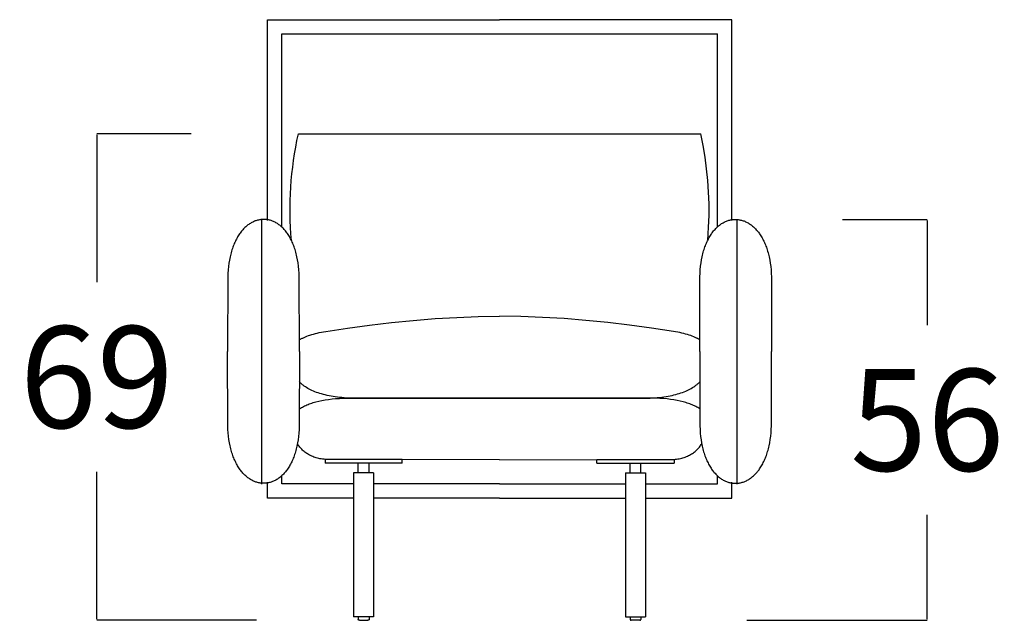
# Model space of a CAD drawing. Units: millimetres. Extents: x 0 to 2883, y -132 to 243.
# Drawn here: x 1201 to 1214, y 203 to 212 of the extents above; entities that cross this region are included whole.
import ezdxf

# ---------------------------------------------------------------- set-up
doc = ezdxf.new("R2010")
doc.units = ezdxf.units.MM
doc.header["$MEASUREMENT"] = 0
doc.layers.add('COTAS', color=7, linetype='Continuous', true_color=0x000000)
doc.styles.add('ArialMT', font='arial.ttf')
doc.dimstyles.new('Esquema', dxfattribs={"dimscale": 0.3, "dimtxt": 4.75, "dimasz": 0.05, "dimexe": 0, "dimexo": 5, "dimgap": 2, "dimtad": 0, "dimtih": 1, "dimtoh": 1, "dimdec": 0, "dimlfac": 10, "dimzin": 1, "dimdsep": 46, "dimtxsty": 'ArialMT', "dimcen": 1.5, "dimadec": 0, "dimazin": 0, "dimtfac": 1, "dimtdec": 4, "dimtix": 1, "dimtmove": 1, "dimatfit": 3, "dimfxl": 0, "dimtolj": 1, "dimtzin": 1, "dimarcsym": 0})

# ---------------------------------------------------------------- blocks, each defined once
blk = doc.blocks.new('*D382')
at = {"layer": 'COTAS', "color": 0, "lineweight": -2}
for p, q in [((1202.948, 210.097), (1201.625, 210.097)), ((1201.625, 210.082), (1201.625, 208.018)), ((1201.625, 203.3), (1201.625, 205.363)), ((1203.861, 203.285), (1201.625, 203.285))]:
    blk.add_line(p, q, dxfattribs=at)
at = {"layer": 'COTAS', "color": 0}
for points in [[(1201.628, 210.082), (1201.623, 210.082), (1201.625, 210.097)], [(1201.623, 203.3), (1201.628, 203.3), (1201.625, 203.285)]]:
    blk.add_solid(points, dxfattribs=at)
at = {"layer": 'Defpoints', "color": 0}
for p in [(1204.448, 210.097), (1201.625, 203.285), (1205.361, 203.285)]:
    blk.add_point(p, dxfattribs=at)
at = {"layer": 'COTAS', "color": 0, "insert": (1201.625, 206.691), "char_height": 1.425, "attachment_point": 5, "style": 'ArialMT'}
blk.add_mtext('\\A1;69', dxfattribs=at)
blk = doc.blocks.new('*D389')
at = {"layer": 'COTAS', "color": 0, "lineweight": -2}
for p, q in [((1212.062, 208.898), (1213.249, 208.898)), ((1213.249, 208.883), (1213.249, 207.419)), ((1213.249, 203.3), (1213.249, 204.764)), ((1210.726, 203.285), (1213.249, 203.285))]:
    blk.add_line(p, q, dxfattribs=at)
at = {"layer": 'COTAS', "color": 0}
for points in [[(1213.252, 208.883), (1213.247, 208.883), (1213.249, 208.898)], [(1213.247, 203.3), (1213.252, 203.3), (1213.249, 203.285)]]:
    blk.add_solid(points, dxfattribs=at)
at = {"layer": 'Defpoints', "color": 0}
for p in [(1210.562, 208.898), (1213.249, 208.898), (1209.226, 203.285)]:
    blk.add_point(p, dxfattribs=at)
at = {"layer": 'COTAS', "color": 0, "insert": (1213.249, 206.091), "char_height": 1.425, "attachment_point": 5, "style": 'ArialMT'}
blk.add_mtext('\\A1;56', dxfattribs=at)

msp = doc.modelspace()

# ---------------------------------------------------------------- linework, layer by layer
msp.add_line((1204.214, 211.496), (1210.313, 211.496))
for points in [[(1204.014, 208.885), (1204.014, 211.696), (1207.264, 211.696)], [(1210.513, 208.885), (1210.513, 211.696), (1207.264, 211.696)], [(1204.214, 208.789), (1204.214, 211.496)], [(1210.313, 208.789), (1210.313, 211.496)], [(1204.35, 208.602), (1204.342, 208.695), (1204.337, 208.788), (1204.333, 208.881), (1204.331, 208.975), (1204.331, 209.069), (1204.332, 209.162), (1204.336, 209.256), (1204.341, 209.35), (1204.348, 209.444), (1204.357, 209.537), (1204.368, 209.631), (1204.38, 209.725), (1204.394, 209.818), (1204.41, 209.911), (1204.428, 210.004), (1204.448, 210.097)], [(1204.448, 210.097), (1207.264, 210.097)], [(1207.264, 210.097), (1210.079, 210.097)], [(1210.177, 208.602), (1210.185, 208.696), (1210.19, 208.79), (1210.196, 208.954), (1210.196, 209.117), (1210.19, 209.281), (1210.179, 209.445), (1210.162, 209.609), (1210.14, 209.772), (1210.112, 209.935), (1210.079, 210.097)], [(1204.461, 207.051), (1204.46, 208.093), (1204.458, 208.145), (1204.455, 208.195), (1204.45, 208.243), (1204.444, 208.289), (1204.436, 208.334), (1204.428, 208.377), (1204.423, 208.397), (1204.418, 208.418), (1204.413, 208.438), (1204.407, 208.457), (1204.401, 208.477), (1204.395, 208.495), (1204.389, 208.513), (1204.382, 208.531), (1204.376, 208.549), (1204.369, 208.566), (1204.361, 208.582), (1204.354, 208.598), (1204.346, 208.614), (1204.338, 208.629), (1204.33, 208.644), (1204.322, 208.659), (1204.313, 208.673), (1204.304, 208.686), (1204.296, 208.7), (1204.286, 208.712), (1204.277, 208.725), (1204.268, 208.737), (1204.258, 208.748), (1204.248, 208.759), (1204.238, 208.77), (1204.228, 208.78), (1204.218, 208.79), (1204.208, 208.799), (1204.198, 208.808), (1204.187, 208.817), (1204.176, 208.825), (1204.166, 208.832), (1204.155, 208.84), (1204.144, 208.846), (1204.133, 208.853), (1204.121, 208.859), (1204.11, 208.864), (1204.099, 208.87), (1204.087, 208.874), (1204.076, 208.879), (1204.065, 208.882), (1204.053, 208.886), (1204.041, 208.889), (1204.03, 208.892), (1204.018, 208.894), (1204.006, 208.896), (1203.995, 208.897), (1203.983, 208.898), (1203.971, 208.898), (1203.959, 208.899), (1203.948, 208.898), (1203.936, 208.897), (1203.924, 208.896), (1203.912, 208.895), (1203.901, 208.893), (1203.889, 208.89), (1203.877, 208.888), (1203.866, 208.884), (1203.854, 208.881), (1203.843, 208.877), (1203.831, 208.872), (1203.82, 208.867), (1203.808, 208.862), (1203.797, 208.856), (1203.786, 208.85), (1203.775, 208.843), (1203.764, 208.836), (1203.753, 208.829), (1203.742, 208.821), (1203.732, 208.813), (1203.721, 208.804), (1203.711, 208.795), (1203.7, 208.786), (1203.69, 208.776), (1203.68, 208.765), (1203.67, 208.755), (1203.66, 208.743), (1203.651, 208.732), (1203.641, 208.72), (1203.632, 208.707), (1203.623, 208.695), (1203.614, 208.681), (1203.605, 208.668), (1203.597, 208.654), (1203.589, 208.639), (1203.58, 208.624), (1203.572, 208.609), (1203.565, 208.593), (1203.557, 208.577), (1203.55, 208.561), (1203.543, 208.544), (1203.536, 208.526), (1203.529, 208.509), (1203.523, 208.49), (1203.517, 208.472), (1203.511, 208.453), (1203.506, 208.433), (1203.5, 208.414), (1203.495, 208.393), (1203.491, 208.373), (1203.482, 208.33), (1203.475, 208.286), (1203.469, 208.24), (1203.464, 208.192), (1203.46, 208.143), (1203.458, 208.093), (1203.457, 207.051)], [(1203.937, 205.19), (1203.937, 208.9)], [(1210.066, 207.051), (1210.067, 208.093), (1210.069, 208.145), (1210.072, 208.195), (1210.077, 208.243), (1210.083, 208.289), (1210.091, 208.334), (1210.099, 208.377), (1210.104, 208.397), (1210.109, 208.418), (1210.114, 208.438), (1210.12, 208.457), (1210.126, 208.477), (1210.132, 208.495), (1210.138, 208.513), (1210.145, 208.531), (1210.151, 208.549), (1210.158, 208.566), (1210.166, 208.582), (1210.173, 208.598), (1210.181, 208.614), (1210.189, 208.629), (1210.197, 208.644), (1210.205, 208.659), (1210.214, 208.673), (1210.223, 208.686), (1210.232, 208.7), (1210.241, 208.712), (1210.25, 208.725), (1210.259, 208.737), (1210.269, 208.748), (1210.279, 208.759), (1210.289, 208.77), (1210.299, 208.78), (1210.309, 208.79), (1210.319, 208.799), (1210.33, 208.808), (1210.34, 208.817), (1210.351, 208.825), (1210.362, 208.832), (1210.372, 208.84), (1210.383, 208.846), (1210.395, 208.853), (1210.406, 208.859), (1210.417, 208.864), (1210.428, 208.87), (1210.44, 208.874), (1210.451, 208.879), (1210.463, 208.882), (1210.474, 208.886), (1210.486, 208.889), (1210.497, 208.892), (1210.509, 208.894), (1210.521, 208.896), (1210.533, 208.897), (1210.544, 208.898), (1210.556, 208.898), (1210.568, 208.899), (1210.58, 208.898), (1210.591, 208.897), (1210.603, 208.896), (1210.615, 208.895), (1210.627, 208.893), (1210.638, 208.89), (1210.65, 208.888), (1210.661, 208.884), (1210.673, 208.881), (1210.685, 208.877), (1210.696, 208.872), (1210.707, 208.867), (1210.719, 208.862), (1210.73, 208.856), (1210.741, 208.85), (1210.752, 208.843), (1210.763, 208.836), (1210.774, 208.829), (1210.785, 208.821), (1210.795, 208.813), (1210.806, 208.804), (1210.816, 208.795), (1210.827, 208.786), (1210.837, 208.776), (1210.847, 208.765), (1210.857, 208.755), (1210.867, 208.743), (1210.876, 208.732), (1210.886, 208.72), (1210.895, 208.707), (1210.904, 208.695), (1210.913, 208.681), (1210.922, 208.668), (1210.93, 208.654), (1210.939, 208.639), (1210.947, 208.624), (1210.955, 208.609), (1210.962, 208.593), (1210.97, 208.577), (1210.977, 208.561), (1210.984, 208.544), (1210.991, 208.526), (1210.998, 208.509), (1211.004, 208.49), (1211.01, 208.472), (1211.016, 208.453), (1211.021, 208.433), (1211.027, 208.414), (1211.032, 208.393), (1211.036, 208.373), (1211.045, 208.33), (1211.052, 208.286), (1211.059, 208.24), (1211.063, 208.192), (1211.067, 208.143), (1211.069, 208.093), (1211.07, 207.051)], [(1210.591, 205.19), (1210.591, 208.9)], [(1204.83, 207.33), (1205.136, 207.377), (1205.443, 207.419), (1205.749, 207.455), (1206.055, 207.485), (1206.36, 207.509), (1206.663, 207.527), (1206.965, 207.538), (1207.264, 207.544)], [(1209.697, 207.33), (1209.391, 207.377), (1209.084, 207.419), (1208.778, 207.455), (1208.472, 207.485), (1208.167, 207.509), (1207.864, 207.527), (1207.563, 207.538), (1207.264, 207.544)], [(1204.461, 207.211), (1204.468, 207.215), (1204.476, 207.22), (1204.484, 207.225), (1204.492, 207.229), (1204.5, 207.234), (1204.509, 207.238), (1204.527, 207.247), (1204.546, 207.255), (1204.567, 207.264), (1204.588, 207.272), (1204.61, 207.279), (1204.634, 207.287), (1204.659, 207.294), (1204.685, 207.301), (1204.711, 207.307), (1204.739, 207.313), (1204.769, 207.319), (1204.799, 207.325), (1204.83, 207.33)], [(1210.066, 207.211), (1210.059, 207.215), (1210.051, 207.22), (1210.043, 207.225), (1210.035, 207.229), (1210.027, 207.234), (1210.018, 207.238), (1210, 207.247), (1209.981, 207.255), (1209.961, 207.264), (1209.939, 207.272), (1209.917, 207.279), (1209.893, 207.287), (1209.868, 207.294), (1209.843, 207.301), (1209.816, 207.307), (1209.788, 207.313), (1209.759, 207.319), (1209.728, 207.325), (1209.697, 207.33)], [(1204.461, 207.051), (1204.46, 206.008), (1204.458, 205.957), (1204.455, 205.907), (1204.45, 205.859), (1204.444, 205.813), (1204.436, 205.768), (1204.428, 205.725), (1204.423, 205.704), (1204.418, 205.684), (1204.413, 205.664), (1204.407, 205.644), (1204.401, 205.625), (1204.395, 205.607), (1204.389, 205.588), (1204.382, 205.57), (1204.376, 205.553), (1204.369, 205.536), (1204.361, 205.519), (1204.354, 205.503), (1204.346, 205.488), (1204.338, 205.472), (1204.33, 205.457), (1204.322, 205.443), (1204.313, 205.429), (1204.304, 205.415), (1204.296, 205.402), (1204.286, 205.389), (1204.277, 205.377), (1204.268, 205.365), (1204.258, 205.354), (1204.248, 205.343), (1204.238, 205.332), (1204.228, 205.322), (1204.218, 205.312), (1204.208, 205.303), (1204.198, 205.294), (1204.187, 205.285), (1204.176, 205.277), (1204.166, 205.269), (1204.155, 205.262), (1204.144, 205.255), (1204.133, 205.249), (1204.121, 205.243), (1204.11, 205.237), (1204.099, 205.232), (1204.087, 205.227), (1204.076, 205.223), (1204.065, 205.219), (1204.053, 205.216), (1204.041, 205.213), (1204.03, 205.21), (1204.018, 205.208), (1204.006, 205.206), (1203.995, 205.205), (1203.983, 205.204), (1203.971, 205.203), (1203.959, 205.203), (1203.948, 205.204), (1203.936, 205.204), (1203.924, 205.205), (1203.912, 205.207), (1203.901, 205.209), (1203.889, 205.211), (1203.877, 205.214), (1203.866, 205.217), (1203.854, 205.221), (1203.843, 205.225), (1203.831, 205.23), (1203.82, 205.235), (1203.808, 205.24), (1203.797, 205.246), (1203.786, 205.252), (1203.775, 205.258), (1203.764, 205.265), (1203.753, 205.273), (1203.742, 205.281), (1203.732, 205.289), (1203.721, 205.298), (1203.711, 205.307), (1203.7, 205.316), (1203.69, 205.326), (1203.68, 205.336), (1203.67, 205.347), (1203.66, 205.358), (1203.651, 205.37), (1203.641, 205.382), (1203.632, 205.394), (1203.623, 205.407), (1203.614, 205.42), (1203.605, 205.434), (1203.597, 205.448), (1203.589, 205.463), (1203.58, 205.477), (1203.572, 205.493), (1203.565, 205.508), (1203.557, 205.525), (1203.55, 205.541), (1203.543, 205.558), (1203.536, 205.575), (1203.529, 205.593), (1203.523, 205.611), (1203.517, 205.63), (1203.511, 205.649), (1203.506, 205.668), (1203.5, 205.688), (1203.495, 205.709), (1203.491, 205.729), (1203.482, 205.772), (1203.475, 205.816), (1203.469, 205.862), (1203.464, 205.909), (1203.46, 205.958), (1203.458, 206.009), (1203.457, 207.051)], [(1210.066, 207.051), (1210.067, 206.008), (1210.069, 205.957), (1210.072, 205.907), (1210.077, 205.859), (1210.083, 205.813), (1210.091, 205.768), (1210.099, 205.725), (1210.104, 205.704), (1210.109, 205.684), (1210.114, 205.664), (1210.12, 205.644), (1210.126, 205.625), (1210.132, 205.607), (1210.138, 205.588), (1210.145, 205.57), (1210.151, 205.553), (1210.158, 205.536), (1210.166, 205.519), (1210.173, 205.503), (1210.181, 205.488), (1210.189, 205.472), (1210.197, 205.457), (1210.205, 205.443), (1210.214, 205.429), (1210.223, 205.415), (1210.232, 205.402), (1210.241, 205.389), (1210.25, 205.377), (1210.259, 205.365), (1210.269, 205.354), (1210.279, 205.343), (1210.289, 205.332), (1210.299, 205.322), (1210.309, 205.312), (1210.319, 205.303), (1210.33, 205.294), (1210.34, 205.285), (1210.351, 205.277), (1210.362, 205.269), (1210.372, 205.262), (1210.383, 205.255), (1210.395, 205.249), (1210.406, 205.243), (1210.417, 205.237), (1210.428, 205.232), (1210.44, 205.227), (1210.451, 205.223), (1210.463, 205.219), (1210.474, 205.216), (1210.486, 205.213), (1210.497, 205.21), (1210.509, 205.208), (1210.521, 205.206), (1210.533, 205.205), (1210.544, 205.204), (1210.556, 205.203), (1210.568, 205.203), (1210.58, 205.204), (1210.591, 205.204), (1210.603, 205.205), (1210.615, 205.207), (1210.627, 205.209), (1210.638, 205.211), (1210.65, 205.214), (1210.661, 205.217), (1210.673, 205.221), (1210.685, 205.225), (1210.696, 205.23), (1210.707, 205.235), (1210.719, 205.24), (1210.73, 205.246), (1210.741, 205.252), (1210.752, 205.258), (1210.763, 205.265), (1210.774, 205.273), (1210.785, 205.281), (1210.795, 205.289), (1210.806, 205.298), (1210.816, 205.307), (1210.827, 205.316), (1210.837, 205.326), (1210.847, 205.336), (1210.857, 205.347), (1210.867, 205.358), (1210.876, 205.37), (1210.886, 205.382), (1210.895, 205.394), (1210.904, 205.407), (1210.913, 205.42), (1210.922, 205.434), (1210.93, 205.448), (1210.939, 205.463), (1210.947, 205.477), (1210.955, 205.493), (1210.962, 205.508), (1210.97, 205.525), (1210.977, 205.541), (1210.984, 205.558), (1210.991, 205.575), (1210.998, 205.593), (1211.004, 205.611), (1211.01, 205.63), (1211.016, 205.649), (1211.021, 205.668), (1211.027, 205.688), (1211.032, 205.709), (1211.036, 205.729), (1211.045, 205.772), (1211.052, 205.816), (1211.059, 205.862), (1211.063, 205.909), (1211.067, 205.958), (1211.069, 206.009), (1211.07, 207.051)], [(1207.264, 206.396), (1205.156, 206.397), (1205.089, 206.4), (1205.056, 206.403), (1205.024, 206.406), (1204.993, 206.409), (1204.963, 206.413), (1204.934, 206.418), (1204.905, 206.423), (1204.877, 206.428), (1204.849, 206.434), (1204.823, 206.44), (1204.797, 206.447), (1204.772, 206.454), (1204.748, 206.461), (1204.724, 206.469), (1204.701, 206.477), (1204.679, 206.486), (1204.658, 206.494), (1204.638, 206.504), (1204.618, 206.513), (1204.599, 206.523), (1204.58, 206.533), (1204.563, 206.544), (1204.546, 206.554), (1204.53, 206.565), (1204.515, 206.576), (1204.507, 206.582), (1204.5, 206.588), (1204.493, 206.594), (1204.486, 206.599), (1204.48, 206.605), (1204.473, 206.611), (1204.467, 206.617), (1204.461, 206.623)], [(1207.264, 206.396), (1209.371, 206.397), (1209.439, 206.4), (1209.471, 206.403), (1209.503, 206.406), (1209.534, 206.409), (1209.564, 206.413), (1209.594, 206.418), (1209.622, 206.423), (1209.65, 206.428), (1209.678, 206.434), (1209.704, 206.44), (1209.73, 206.447), (1209.755, 206.454), (1209.779, 206.461), (1209.803, 206.469), (1209.826, 206.477), (1209.848, 206.486), (1209.869, 206.494), (1209.89, 206.504), (1209.909, 206.513), (1209.928, 206.523), (1209.947, 206.533), (1209.964, 206.544), (1209.981, 206.554), (1209.997, 206.565), (1210.012, 206.576), (1210.02, 206.582), (1210.027, 206.588), (1210.034, 206.594), (1210.041, 206.599), (1210.047, 206.605), (1210.054, 206.611), (1210.06, 206.617), (1210.066, 206.623)], [(1204.461, 206.247), (1204.475, 206.255), (1204.489, 206.263), (1204.503, 206.271), (1204.518, 206.279), (1204.534, 206.286), (1204.55, 206.294), (1204.566, 206.301), (1204.583, 206.308), (1204.6, 206.314), (1204.618, 206.321), (1204.637, 206.327), (1204.655, 206.333), (1204.675, 206.339), (1204.694, 206.345), (1204.735, 206.355), (1204.778, 206.364), (1204.823, 206.372), (1204.87, 206.379), (1204.918, 206.385), (1204.969, 206.39), (1205.021, 206.393), (1205.075, 206.395), (1205.132, 206.396)], [(1205.132, 206.396), (1205.583, 206.396), (1205.695, 206.396), (1206.058, 206.396), (1207.264, 206.396)], [(1209.395, 206.396), (1208.944, 206.396), (1208.832, 206.396), (1208.469, 206.396), (1207.264, 206.396)], [(1210.066, 206.247), (1210.052, 206.255), (1210.038, 206.263), (1210.024, 206.271), (1210.009, 206.279), (1209.993, 206.286), (1209.977, 206.294), (1209.961, 206.301), (1209.944, 206.308), (1209.927, 206.314), (1209.909, 206.321), (1209.891, 206.327), (1209.872, 206.333), (1209.852, 206.339), (1209.833, 206.345), (1209.792, 206.355), (1209.749, 206.364), (1209.704, 206.372), (1209.658, 206.379), (1209.609, 206.385), (1209.558, 206.39), (1209.506, 206.393), (1209.452, 206.395), (1209.395, 206.396)], [(1204.887, 205.535), (1204.866, 205.535), (1204.845, 205.536), (1204.825, 205.537), (1204.806, 205.539), (1204.787, 205.541), (1204.768, 205.544), (1204.75, 205.548), (1204.732, 205.552), (1204.714, 205.556), (1204.697, 205.561), (1204.681, 205.566), (1204.665, 205.571), (1204.649, 205.578), (1204.634, 205.584), (1204.619, 205.591), (1204.605, 205.598), (1204.591, 205.606), (1204.577, 205.614), (1204.564, 205.622), (1204.551, 205.631), (1204.539, 205.64), (1204.527, 205.649), (1204.516, 205.659), (1204.505, 205.669), (1204.495, 205.679), (1204.485, 205.689), (1204.475, 205.7), (1204.466, 205.711), (1204.457, 205.722), (1204.449, 205.733), (1204.441, 205.745), (1204.434, 205.757)], [(1209.641, 205.535), (1209.661, 205.535), (1209.682, 205.536), (1209.702, 205.537), (1209.721, 205.539), (1209.741, 205.541), (1209.759, 205.544), (1209.778, 205.548), (1209.795, 205.552), (1209.813, 205.556), (1209.83, 205.561), (1209.846, 205.566), (1209.862, 205.571), (1209.878, 205.578), (1209.893, 205.584), (1209.908, 205.591), (1209.923, 205.598), (1209.936, 205.606), (1209.95, 205.614), (1209.963, 205.622), (1209.976, 205.631), (1209.988, 205.64), (1210, 205.649), (1210.011, 205.659), (1210.022, 205.669), (1210.032, 205.679), (1210.042, 205.689), (1210.052, 205.7), (1210.061, 205.711), (1210.07, 205.722), (1210.078, 205.733), (1210.086, 205.745), (1210.093, 205.757)], [(1204.821, 205.535), (1204.821, 205.485)], [(1205.902, 205.535), (1204.821, 205.535)], [(1207.264, 205.534), (1205.767, 205.535), (1205.268, 205.535), (1205.173, 205.535), (1204.887, 205.535)], [(1205.902, 205.485), (1205.902, 205.535)], [(1207.264, 205.534), (1208.76, 205.535), (1209.259, 205.535), (1209.354, 205.535), (1209.641, 205.535)], [(1208.625, 205.535), (1209.706, 205.535)], [(1208.625, 205.485), (1208.625, 205.535)], [(1209.706, 205.535), (1209.706, 205.485)], [(1205.902, 205.485), (1204.821, 205.485)], [(1205.501, 205.352), (1205.221, 205.352)], [(1205.221, 205.352), (1205.221, 203.335)], [(1205.286, 205.352), (1205.286, 205.485)], [(1205.436, 205.352), (1205.436, 205.485)], [(1205.501, 205.352), (1205.501, 203.335)], [(1208.625, 205.485), (1209.706, 205.485)], [(1209.026, 205.352), (1209.026, 203.335)], [(1209.026, 205.352), (1209.306, 205.352)], [(1209.091, 205.352), (1209.091, 205.485)], [(1209.241, 205.352), (1209.241, 205.485)], [(1209.306, 205.352), (1209.306, 203.335)], [(1205.221, 204.996), (1204.014, 204.996), (1204.014, 205.217)], [(1205.221, 205.196), (1204.214, 205.196), (1204.214, 205.313)], [(1209.306, 205.196), (1210.313, 205.196), (1210.313, 205.313)], [(1209.306, 204.996), (1210.513, 204.996), (1210.513, 205.217)], [(1205.221, 205.196), (1204.867, 205.196)], [(1207.264, 205.196), (1205.501, 205.196)], [(1207.264, 205.196), (1205.501, 205.196)], [(1207.264, 205.196), (1209.026, 205.196)], [(1207.264, 205.196), (1209.026, 205.196)], [(1209.306, 205.196), (1209.66, 205.196)], [(1207.264, 204.996), (1205.501, 204.996)], [(1207.264, 204.996), (1209.026, 204.996)], [(1205.501, 203.335), (1205.221, 203.335)], [(1205.286, 203.335), (1205.286, 203.295)], [(1205.301, 203.285), (1205.301, 203.285), (1205.3, 203.285), (1205.299, 203.285), (1205.299, 203.285), (1205.298, 203.285), (1205.297, 203.285), (1205.296, 203.285), (1205.296, 203.285), (1205.296, 203.285), (1205.295, 203.285), (1205.295, 203.285), (1205.295, 203.286), (1205.294, 203.286), (1205.294, 203.286), (1205.294, 203.286), (1205.293, 203.286), (1205.293, 203.286), (1205.293, 203.286), (1205.292, 203.286), (1205.292, 203.287), (1205.292, 203.287), (1205.292, 203.287), (1205.291, 203.287), (1205.291, 203.287), (1205.291, 203.287), (1205.29, 203.288), (1205.29, 203.288), (1205.29, 203.288), (1205.29, 203.288), (1205.289, 203.288), (1205.289, 203.289), (1205.289, 203.289), (1205.289, 203.289), (1205.289, 203.289), (1205.288, 203.289), (1205.288, 203.29), (1205.288, 203.29), (1205.288, 203.29), (1205.288, 203.29), (1205.288, 203.291), (1205.287, 203.291), (1205.287, 203.291), (1205.287, 203.291), (1205.287, 203.292), (1205.287, 203.292), (1205.287, 203.292), (1205.287, 203.292), (1205.287, 203.292), (1205.287, 203.293), (1205.287, 203.293), (1205.286, 203.293), (1205.286, 203.293), (1205.286, 203.294), (1205.286, 203.294), (1205.286, 203.294), (1205.286, 203.294), (1205.286, 203.295)], [(1205.301, 203.285), (1205.421, 203.285)], [(1205.436, 203.295), (1205.436, 203.294), (1205.436, 203.294), (1205.436, 203.294), (1205.436, 203.294), (1205.436, 203.293), (1205.436, 203.293), (1205.436, 203.293), (1205.436, 203.293), (1205.436, 203.292), (1205.436, 203.292), (1205.436, 203.292), (1205.436, 203.292), (1205.436, 203.292), (1205.436, 203.291), (1205.435, 203.291), (1205.435, 203.291), (1205.435, 203.291), (1205.435, 203.29), (1205.435, 203.29), (1205.435, 203.29), (1205.434, 203.29), (1205.434, 203.289), (1205.434, 203.289), (1205.434, 203.289), (1205.434, 203.289), (1205.433, 203.289), (1205.433, 203.288), (1205.433, 203.288), (1205.433, 203.288), (1205.432, 203.288), (1205.432, 203.288), (1205.432, 203.287), (1205.432, 203.287), (1205.431, 203.287), (1205.431, 203.287), (1205.431, 203.287), (1205.43, 203.287), (1205.43, 203.286), (1205.43, 203.286), (1205.43, 203.286), (1205.429, 203.286), (1205.429, 203.286), (1205.429, 203.286), (1205.428, 203.286), (1205.428, 203.286), (1205.428, 203.285), (1205.427, 203.285), (1205.427, 203.285), (1205.426, 203.285), (1205.426, 203.285), (1205.425, 203.285), (1205.425, 203.285), (1205.424, 203.285), (1205.423, 203.285), (1205.423, 203.285), (1205.422, 203.285), (1205.421, 203.285)], [(1205.436, 203.335), (1205.436, 203.295)], [(1209.026, 203.335), (1209.306, 203.335)], [(1209.091, 203.335), (1209.091, 203.295)], [(1209.091, 203.295), (1209.091, 203.294), (1209.091, 203.294), (1209.091, 203.294), (1209.091, 203.294), (1209.091, 203.293), (1209.091, 203.293), (1209.091, 203.293), (1209.091, 203.293), (1209.091, 203.292), (1209.091, 203.292), (1209.091, 203.292), (1209.091, 203.292), (1209.091, 203.292), (1209.092, 203.291), (1209.092, 203.291), (1209.092, 203.291), (1209.092, 203.291), (1209.092, 203.29), (1209.092, 203.29), (1209.092, 203.29), (1209.093, 203.29), (1209.093, 203.289), (1209.093, 203.289), (1209.093, 203.289), (1209.093, 203.289), (1209.094, 203.289), (1209.094, 203.288), (1209.094, 203.288), (1209.094, 203.288), (1209.095, 203.288), (1209.095, 203.288), (1209.095, 203.287), (1209.095, 203.287), (1209.096, 203.287), (1209.096, 203.287), (1209.096, 203.287), (1209.097, 203.287), (1209.097, 203.286), (1209.097, 203.286), (1209.098, 203.286), (1209.098, 203.286), (1209.098, 203.286), (1209.099, 203.286), (1209.099, 203.286), (1209.099, 203.286), (1209.1, 203.285), (1209.1, 203.285), (1209.1, 203.285), (1209.101, 203.285), (1209.101, 203.285), (1209.102, 203.285), (1209.102, 203.285), (1209.103, 203.285), (1209.104, 203.285), (1209.104, 203.285), (1209.105, 203.285), (1209.106, 203.285)], [(1209.226, 203.285), (1209.106, 203.285)], [(1209.226, 203.285), (1209.226, 203.285), (1209.227, 203.285), (1209.228, 203.285), (1209.229, 203.285), (1209.229, 203.285), (1209.23, 203.285), (1209.231, 203.285), (1209.231, 203.285), (1209.231, 203.285), (1209.232, 203.285), (1209.232, 203.285), (1209.232, 203.286), (1209.233, 203.286), (1209.233, 203.286), (1209.233, 203.286), (1209.234, 203.286), (1209.234, 203.286), (1209.234, 203.286), (1209.235, 203.286), (1209.235, 203.287), (1209.235, 203.287), (1209.236, 203.287), (1209.236, 203.287), (1209.236, 203.287), (1209.236, 203.287), (1209.237, 203.288), (1209.237, 203.288), (1209.237, 203.288), (1209.237, 203.288), (1209.238, 203.288), (1209.238, 203.289), (1209.238, 203.289), (1209.238, 203.289), (1209.239, 203.289), (1209.239, 203.289), (1209.239, 203.29), (1209.239, 203.29), (1209.239, 203.29), (1209.239, 203.29), (1209.24, 203.291), (1209.24, 203.291), (1209.24, 203.291), (1209.24, 203.291), (1209.24, 203.292), (1209.24, 203.292), (1209.24, 203.292), (1209.24, 203.292), (1209.24, 203.292), (1209.241, 203.293), (1209.241, 203.293), (1209.241, 203.293), (1209.241, 203.293), (1209.241, 203.294), (1209.241, 203.294), (1209.241, 203.294), (1209.241, 203.294), (1209.241, 203.295)], [(1209.241, 203.335), (1209.241, 203.295)]]:
    msp.add_lwpolyline(points)

# ---------------------------------------------------------------- dimensions: what is measured, and where the dimension line sits
at = {"layer": 'COTAS'}
dim = msp.add_linear_dim(base=(1201.625, 203.285), p1=(1204.448, 210.097), p2=(1205.361, 203.285), angle=90, text='69', dimstyle='Esquema', dxfattribs=at)
dim.commit()
dim.dimension.update_dxf_attribs({"geometry": '*D382', "text_midpoint": (1201.625, 206.691)})
dim = msp.add_linear_dim(base=(1213.249, 208.898), p1=(1209.226, 203.285), p2=(1210.562, 208.898), angle=90, dimstyle='Esquema', dxfattribs=at)
dim.commit()
dim.dimension.update_dxf_attribs({"geometry": '*D389', "text_midpoint": (1213.249, 206.091)})

doc.saveas('drawing.dxf')
